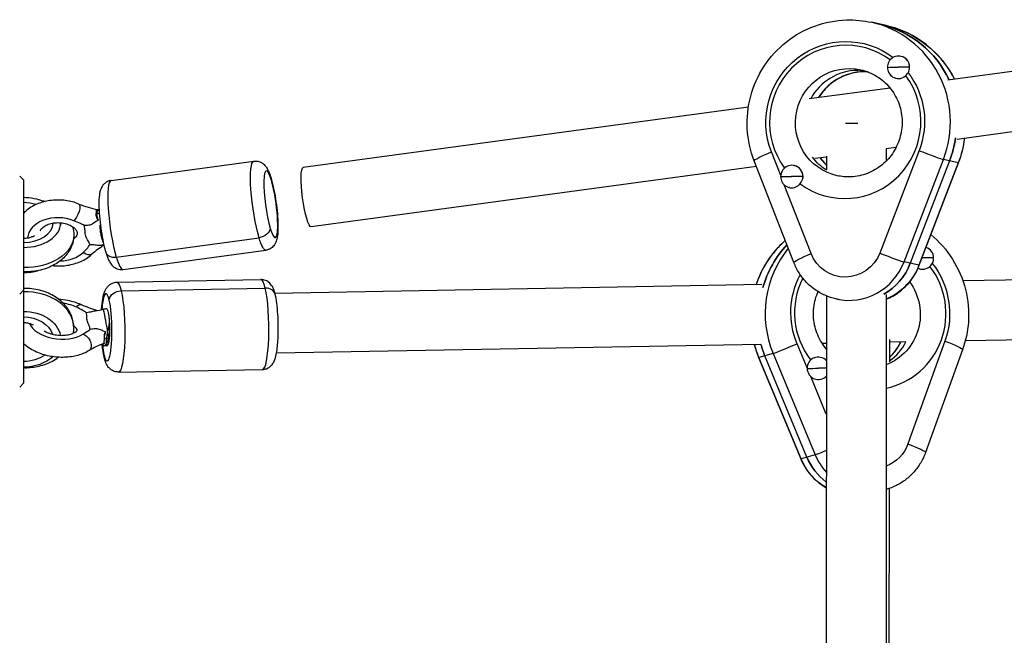
# Model space of a CAD drawing. Units: millimetres. Extents: x -6174 to 4324, y -5295 to 4947.
# Drawn here: x -1046 to -783, y 665 to 830 of the extents above; entities that cross this region are included whole.
import ezdxf

# ---------------------------------------------------------------- set-up
doc = ezdxf.new("R2010")
doc.units = ezdxf.units.MM
doc.header["$LTSCALE"] = 20
doc.layers.add('2d', color=230, linetype='Continuous')

msp = doc.modelspace()

# ---------------------------------------------------------------- linework, layer by layer
at = {"layer": '2d'}
for p, q in [((-814.35, 828.14), (-818.31, 829.03)), ((-714.23, 824.91), (-797.86, 813.58)), ((-810.37, 819.94), (-810.44, 819.95)), ((-822.72, 816.31), (-822.06, 816.17)), ((-808.08, 817.04), (-808.14, 817.05)), ((-811.69, 814.09), (-811.75, 814.1)), ((-813.35, 811.48), (-835.01, 808.55)), ((-712.39, 809.01), (-795.44, 797.76)), ((-851.22, 806.35), (-970.22, 790.23)), ((-811.77, 795.55), (-814.4, 795.19)), ((-814.37, 795.2), (-814.37, 791.96)), ((-842.59, 788.07), (-845.06, 794.41)), ((-830.37, 793.03), (-833.43, 792.61)), ((-830.37, 793.27), (-830.37, 789.6)), ((-805.58, 794.74), (-816.09, 767.37)), ((-809.59, 765), (-799.08, 792.37)), ((-795.11, 791.48), (-799.08, 792.37)), ((-1021.6, 786.76), (-983.44, 791.93)), ((-849.07, 790.5), (-968.08, 774.37)), ((-839.05, 764.82), (-849.66, 792.01)), ((-838.91, 790.74), (-838.98, 790.75)), ((-797.43, 792), (-807.94, 764.63)), ((-795.11, 791.48), (-805.63, 764.11)), ((-805.54, 764.1), (-795.03, 791.47)), ((-1045.03, 786.92), (-1046.03, 787.92)), ((-836.61, 787.83), (-836.68, 787.85)), ((-1045.03, 786.92), (-1045.03, 732.58)), ((-834.45, 767.22), (-841.62, 785.58)), ((-840.26, 784.89), (-840.3, 784.9)), ((-1025.55, 777.22), (-1025.51, 778.89)), ((-1035.03, 774.78), (-1035.03, 775.47)), ((-1020.2, 766.31), (-982.04, 771.48)), ((-1018.38, 762.97), (-980.22, 768.14)), ((-805.63, 764.11), (-809.59, 765)), ((-803.9, 763.16), (-803.85, 763.18)), ((-714.82, 761.34), (-793.86, 759.91)), ((-1020.05, 759.58), (-981.55, 760.27)), ((-847.6, 758.94), (-977.78, 756.59)), ((-1045.03, 757.42), (-1046.03, 756.42)), ((-1018.88, 757.29), (-980.38, 757.98)), ((-830.38, 755.93), (-830.5, 344.85)), ((-814.38, 756.33), (-814.5, 343.62)), ((-827.01, 754.93), (-827.8, 755.11)), ((-1022.88, 752.53), (-1022.93, 752.53)), ((-714.43, 745.34), (-793.25, 743.92)), ((-1022.7, 742.53), (-1022.73, 742.53)), ((-847.89, 742.93), (-977.38, 740.6)), ((-835.54, 736.72), (-838.2, 743.11)), ((-830.38, 743.25), (-831.5, 743.23)), ((-813.49, 744.3), (-813.5, 738.35)), ((-809.12, 743.63), (-813.49, 743.55)), ((-798.68, 743.84), (-808.57, 716.37)), ((-844.61, 740.55), (-848.39, 739.49)), ((-835.57, 712.86), (-846.82, 739.93)), ((-844.61, 740.55), (-833.36, 713.48)), ((-793.98, 741.54), (-803.87, 714.07)), ((-848.48, 739.48), (-837.23, 712.4)), ((-837.14, 712.41), (-848.39, 739.49)), ((-833.42, 739.45), (-833.36, 739.47)), ((-1019.61, 735.58), (-981.11, 736.28)), ((-835.55, 736.51), (-835.51, 736.52)), ((-1045.03, 732.58), (-1046.03, 731.58)), ((-830.39, 724.31), (-834.56, 734.35)), ((-831.77, 733.68), (-831.74, 733.69)), ((-833.36, 713.48), (-837.14, 712.41)), ((-813.56, 704.46), (-814.17, 356.91))]:
    msp.add_line(p, q, dxfattribs=at)
for centre, major_axis, ratio, start_param, end_param in [((-824.34, 802.2), (6.03, 26.83), 0.98559, 4.564723, 6.283185), ((-822.03, 801.68), (6.03, 26.83), 0.98559, -0.902994, 0), ((-825.33, 802.42), (4.5, 20), 0.98559, -0.411391, 2.434424), ((-811.1, 817.03), (0.66, 2.93), 0.98559, -1.344745, 1.796848), ((-811.03, 817.01), (0.66, 2.93), 0.98559, -1.160762, 0), ((-822.03, 801.68), (3.18, 14.15), 0.98559, 0.226052, 1.289929), ((-822.03, 801.68), (3.18, 14.15), 0.98559, 0.226052, 1.289929), ((-820.38, 801.31), (3.18, 14.15), 0.98559, 0.142954, 1.238492), ((-811.1, 817.03), (0.66, 2.93), 0.98559, 1.796848, 4.938441), ((-808.67, 816.48), (15, 0.03), 0.037912, 1.53516, 1.736518), ((-825.33, 802.42), (4.5, 20), 0.98559, 2.728718, 5.577366), ((-811.03, 817.01), (0.66, 2.93), 0.98559, 3.141593, 3.551324), ((-822.37, 801.73), (-8, 0), 0.038485, 4.656708, 5.085104), ((-822.69, 801.82), (6.03, 26.83), 0.98559, 4.564723, 4.796374), ((-820.38, 801.31), (3.18, 14.15), 0.98559, 2.415644, 2.592937), ((-804.59, 794.51), (-5.6, 2.15), 0.024887, 1.402645, 2.973441), ((-978.9, 780.43), (-1.21, 8.92), 0.158832, -0.789117, 2.352475), ((-839.64, 787.82), (0.66, 2.93), 0.98559, -1.344745, 1.796848), ((-839.57, 787.81), (0.66, 2.93), 0.98559, -1.344745, 0), ((-800.63, 793.62), (-5.6, 2.15), 0.024887, 2.973441, 3.141593), ((-981.68, 786.45), (2.87, 0.86), 0.695529, -0.222903, 0), ((-839.64, 787.82), (0.66, 2.93), 0.98559, 1.796848, 4.938441), ((-837.21, 787.28), (15, 0.03), 0.037912, 1.53516, 1.736518), ((-839.57, 787.81), (0.66, 2.93), 0.98559, -1.528424, -1.344745), ((-1019.99, 774.86), (-1.61, 11.89), 0.158832, 0, 2.352475), ((-978.9, 780.43), (-1.21, 8.92), 0.158832, 2.352475, 5.494068), ((-1045.03, 775.53), (10, 0), 0.665882, 0.987409, 1.570796), ((-1045.03, 775.53), (8, 0), 0.665882, 1.131489, 1.570796), ((-1035.68, 771.04), (-8.25, 0.2), 0.700722, 4.20971, 6.251032), ((-1045.03, 775.53), (10, 0), 0.665882, 4.712389, 6.273811), ((-1045.03, 775.53), (-8, 0), 0.665882, 1.570796, 3.117978), ((-819.58, 751.05), (-7.43, 26.48), 0.986468, 0.605022, 1.692676), ((-821.16, 750.6), (-7.43, 26.48), 0.986468, 0.537503, 1.023028), ((-804.66, 766.06), (-0.81, 2.89), 0.986468, 4.46055, 5.676052), ((-1035.68, 771.04), (-8.25, 0.2), 0.700722, 1.642855, 2.522499), ((-1020.14, 768.45), (2.87, 0.86), 0.695529, 3.141593, 4.489486), ((-1019.99, 774.86), (-1.61, 11.89), 0.158832, 2.352475, 3.141593), ((-815.1, 767.14), (-5.6, 2.15), 0.024887, 1.402645, 2.973441), ((-804.66, 766.06), (-0.81, 2.89), 0.986468, 2.447814, 4.46055), ((-806.98, 765.41), (15, 0.38), 0.040855, 1.209848, 1.411206), ((-824.29, 770.72), (3.51, 15.61), 0.98559, 3.141593, 4.564723), ((-822.64, 770.35), (3.51, 15.61), 0.98559, 3.867344, 4.564723), ((-818.64, 751.31), (-5.54, 19.74), 0.986468, 3.07604, 5.098761), ((-811.14, 766.25), (-5.6, 2.15), 0.024887, 2.973441, 3.141593), ((-1045.03, 768.81), (-10, 0), 0.665882, 1.570796, 1.971968), ((-804.72, 766.05), (-0.81, 2.89), 0.986468, 2.464765, 3.073433), ((-981.33, 748.28), (-0.22, 12), 0.158868, -0.631185, 0), ((-818.64, 751.31), (-5.54, 19.74), 0.986468, 0.824481, 1.957883), ((-1044.56, 747.33), (-13, 0), 0.746057, 3.141593, 4.748557), ((-1022.79, 747.53), (-0.16, 9), 0.158868, -0.631185, 1.013553), ((-981.33, 748.28), (-0.22, 12), 0.158868, 3.141593, 5.652001), ((-980.62, 755.56), (2.92, 0.69), 0.797076, 0, 1.304584), ((-1035.43, 749.22), (-8.21, 0.8), 0.582607, 4.181934, 4.638479), ((-1022.79, 747.53), (-0.16, 9), 0.158868, 2.510408, 5.652001), ((-1035.43, 749.22), (-8.21, 0.8), 0.582607, 0.299595, 2.494722), ((-1022.79, 747.53), (-0.16, 9), 0.158868, 2.117713, 2.510408), ((-821.79, 750.43), (-7.43, 26.48), 0.986468, 1.57693, 1.692676), ((-839.15, 742.84), (5.54, 2.3), 0.019933, 3.305089, 4.875885), ((-821.79, 750.43), (-3.92, 13.96), 0.986468, 3.482168, 3.954298), ((-821.79, 750.43), (-3.92, 13.96), 0.986468, 3.482168, 3.954298), ((-823.37, 749.98), (-3.92, 13.96), 0.986468, 3.62529, 3.98662), ((-1020.54, 740.3), (2.92, 0.69), 0.797076, 2.875381, 3.141593), ((-832.55, 736.58), (-0.81, 2.89), 0.986468, -1.0987, 1.318958), ((-842.94, 741.78), (5.54, 2.3), 0.019933, 3.141593, 3.305089), ((-832.55, 736.58), (-0.81, 2.89), 0.986468, 1.318958, 3.685422), ((-834.87, 735.93), (15, 0.38), 0.040855, 1.265787, 1.411206), ((-827.9, 715.77), (5.54, 2.3), 0.019933, 3.305089, 4.237125), ((-818.8, 719.58), (-4.32, 15.4), 0.986468, 1.692676, 2.040418), ((-831.68, 714.7), (5.54, 2.3), 0.019933, 3.141593, 3.305089), ((-821.01, 718.96), (-4.32, 15.4), 0.986468, 1.692676, 2.228351)]:
    msp.add_ellipse(centre, major_axis=major_axis, ratio=ratio, start_param=start_param, end_param=end_param, dxfattribs=at)
at = {"layer": '2d', "extrusion": (0, 0, -1)}
for centre, major_axis, ratio, start_param, end_param in [((-822.03, 801.68), (6.03, 26.83), 0.98559, 0, 0.902994), ((-820.38, 801.31), (6.03, 26.83), 0.98559, 0, 0.880322), ((-825.33, 802.42), (4.72, 20.98), 0.98559, 4.112619, 6.706535), ((-824.34, 802.2), (3.18, 14.15), 0.98559, 3.141593, 6.283185), ((-822.69, 801.82), (3.18, 14.15), 0.98559, -0.226052, -0.059396), ((-822.69, 801.82), (3.18, 14.15), 0.98559, -0.226052, -0.059396), ((-808.67, 816.48), (15, 0.03), 0.037912, 4.345309, 4.546667), ((-825.33, 802.42), (4.72, 20.98), 0.98559, 0.694174, 1.718463), ((-822.69, 801.82), (6.03, 26.83), 0.98559, 1.486811, 1.718463), ((-820.38, 801.31), (6.03, 26.83), 0.98559, 1.472309, 1.718463), ((-844.07, 794.19), (5.59, 2.18), 0.095477, 3.141593, 4.571657), ((-822.69, 801.82), (3.18, 14.15), 0.98559, 3.481434, 3.837101), ((-822.69, 801.82), (3.18, 14.15), 0.98559, 3.481434, 3.837101), ((-981.83, 780.03), (-1.61, 11.89), 0.158832, 3.93071, 6.283185), ((-969.15, 782.3), (-1.07, 7.93), 0.158832, 3.141593, 6.283185), ((-837.21, 787.28), (15, 0.03), 0.037912, 4.345309, 4.546667), ((-1031.18, 778.16), (0.95, 2.31), 0.343715, 0, 2.603974), ((-981.99, 773.61), (2.87, 0.86), 0.695529, 0.222903, 1.793699), ((-1044.56, 772.17), (13, 0), 0.665882, 0, 1.606964), ((-981.83, 780.03), (-1.61, 11.89), 0.158832, 3.141593, 3.93071), ((-823.37, 749.98), (-7.43, 26.48), 0.986468, -0.969669, -0.446358), ((-821.16, 750.6), (-7.43, 26.48), 0.986468, -1.023028, -0.537503), ((-1028.4, 768.91), (-1.71, 1.82), 0.581024, 3.154567, 4.483436), ((-833.46, 767), (5.59, 2.18), 0.095477, 3.141593, 4.571657), ((-825.28, 770.94), (2.19, 9.76), 0.98559, 1.718463, 4.112619), ((-806.98, 765.41), (15, 0.38), 0.040855, -1.422698, -1.411206), ((-822.64, 770.35), (3.51, 15.61), 0.98559, 1.718463, 2.415841), ((-820.33, 769.83), (3.51, 15.61), 0.98559, 1.718463, 2.530822), ((-818.64, 751.31), (-5.81, 20.7), 0.986468, 1.173269, 2.196353), ((-818.64, 751.31), (-5.81, 20.7), 0.986468, 4.59051, 5.481498), ((-1019.83, 747.58), (-0.22, 12), 0.158868, 0, 0.631185), ((-819.58, 751.05), (-3.92, 13.96), 0.986468, 1.204636, 3.047043), ((-1019.12, 754.86), (2.92, 0.69), 0.797076, 3.407805, 4.978601), ((-1019.83, 747.58), (-0.22, 12), 0.158868, 0.631185, 3.141593), ((-1030.65, 751.35), (1.03, 2.28), 0.411193, -0.998073, -0.006232), ((-1045.03, 744.33), (-10, 0), 0.746057, 1.570796, 2.999235), ((-1045.03, 744.33), (-8, 0), 0.746057, 1.570796, 2.914383), ((-1022.79, 747.53), (-0.09, 5), 0.158868, 0, 0.071468), ((-1022.79, 747.53), (-0.09, 5), 0.158868, 1.231824, 3.141593), ((-1028.78, 743.45), (-1.33, 2.12), 0.648556, 0.566991, 3.141593), ((-823.37, 749.98), (-7.43, 26.48), 0.986468, 4.59051, 4.721782), ((-821.79, 750.43), (-7.43, 26.48), 0.986468, 4.59051, 4.706256), ((-799.63, 743.57), (-5.65, 2.03), 0.096002, 1.704719, 3.141593), ((-1045.03, 744.33), (8, 0), 0.746057, 0.779922, 1.570796), ((-1045.03, 744.33), (10, 0), 0.746057, 0.671891, 1.570796), ((-834.87, 735.93), (15, 0.38), 0.040855, 4.670621, 4.871979), ((-817.85, 719.85), (-2.7, 9.63), 0.986468, 2.196353, 3.060926), ((-809.52, 716.11), (-5.65, 2.03), 0.096002, 1.704719, 3.141593), ((-822.59, 718.52), (-4.32, 15.4), 0.986468, 3.935623, 4.59051), ((-821.01, 718.96), (-4.32, 15.4), 0.986468, 4.054834, 4.59051)]:
    msp.add_ellipse(centre, major_axis=major_axis, ratio=ratio, start_param=start_param, end_param=end_param, dxfattribs=at)
at = {"layer": '2d'}
for points, knots in [([(-849.66, 792.01), (-850.72, 794.74), (-851.35, 797.64), (-851.67, 803.49), (-851.36, 806.45), (-849.83, 812.13), (-848.61, 814.84), (-845.39, 819.76), (-843.39, 821.95), (-838.81, 825.59), (-836.23, 827.04), (-830.76, 829.04), (-827.87, 829.59), (-822.73, 829.73), (-820.49, 829.52), (-818.31, 829.03)], [1.197078, 1.197078, 1.197078, 1.197078, 1.517755, 1.517755, 1.839274, 1.839274, 2.161045, 2.161045, 2.482389, 2.482389, 2.802775, 2.802775, 3.122029, 3.122029, 3.367644, 3.367644, 3.367644, 3.367644]), ([(-796.1, 813.82), (-796.61, 814.83), (-797.17, 815.8), (-799.42, 819.17), (-801.43, 821.33), (-806.02, 824.9), (-808.59, 826.31), (-812.32, 827.62), (-813.33, 827.91), (-814.35, 828.14)], [2.0376749, 2.0376749, 2.0376749, 2.0376749, 2.1614569, 2.1614569, 2.481376, 2.481376, 2.8002236, 2.8002236, 2.915541, 2.915541, 2.915541, 2.915541]), ([(-821.16, 816.34), (-819.67, 816.01), (-818.24, 815.42), (-815.63, 813.82), (-814.45, 812.81), (-812.49, 810.45), (-811.69, 809.11), (-810.57, 806.24), (-810.24, 804.72), (-810.06, 801.65), (-810.21, 800.1), (-810.99, 797.12), (-811.6, 795.7), (-813.24, 793.11), (-814.27, 791.95), (-816.62, 790.01), (-817.95, 789.23), (-820.79, 788.12), (-822.29, 787.8), (-825.06, 787.67), (-826.31, 787.78), (-827.52, 788.05)], [3.367644, 3.367644, 3.367644, 3.367644, 3.692408, 3.692408, 4.016117, 4.016117, 4.33724, 4.33724, 4.655511, 4.655511, 4.971761, 4.971761, 5.287396, 5.287396, 5.603962, 5.603962, 5.922769, 5.922769, 6.24445, 6.24445, 6.509237, 6.509237, 6.509237, 6.509237]), ([(-819.22, 815.75), (-820.06, 815.82), (-820.92, 815.8), (-823.28, 815.55), (-824.78, 815.13), (-827.57, 813.84), (-828.86, 812.96), (-830.92, 811.02), (-831.75, 810.01), (-832.43, 808.9)], [3.059807, 3.059807, 3.059807, 3.059807, 3.240305, 3.240305, 3.564013, 3.564013, 3.885136, 3.885136, 4.153341, 4.153341, 4.153341, 4.153341]), ([(-831.97, 792.81), (-831.58, 792.25), (-831.14, 791.72), (-830.57, 791.11), (-830.47, 791.01), (-830.37, 790.9)], [5.3266009, 5.3266009, 5.3266009, 5.3266009, 5.4706653, 5.4706653, 5.5013888, 5.5013888, 5.5013888, 5.5013888]), ([(-983.44, 791.93), (-983.07, 791.98), (-982.69, 791.96), (-981.99, 791.81), (-981.68, 791.68), (-981.1, 791.37), (-980.87, 791.18), (-980.39, 790.73), (-980.21, 790.48), (-979.84, 789.93), (-979.69, 789.64), (-979.4, 789.03), (-979.28, 788.71), (-979.04, 788.05), (-978.92, 787.7), (-978.81, 787.32), (-978.81, 787.32), (-978.81, 787.31)], [0.7816789, 0.7816789, 0.7816789, 0.7816789, 0.8371535, 0.8371535, 0.8983355, 0.8983355, 0.9767345, 0.9767345, 1.0957781, 1.0957781, 1.2536016, 1.2536016, 1.411425, 1.411425, 1.5692485, 1.5692485, 1.5707963, 1.5707963, 1.5707963, 1.5707963]), ([(-978.81, 787.31), (-978.53, 786.4), (-978.28, 785.35), (-977.84, 783.22), (-977.66, 782.16), (-977.36, 780.03), (-977.23, 778.97), (-977.05, 776.91), (-977, 775.92), (-976.96, 774.04), (-976.98, 773.17), (-977.11, 771.87), (-977.19, 771.39), (-977.44, 770.5), (-977.57, 770.1), (-978.04, 769.42), (-978.17, 769.26), (-978.6, 768.82), (-978.96, 768.55), (-979.68, 768.25), (-979.95, 768.18), (-980.22, 768.14)], [1.570796, 1.570796, 1.570796, 1.570796, 1.959976, 1.959976, 2.303727, 2.303727, 2.640304, 2.640304, 2.9804, 2.9804, 3.341812, 3.341812, 3.57706, 3.57706, 3.750166, 3.750166, 3.802409, 3.802409, 3.88235, 3.88235, 3.923272, 3.923272, 3.923272, 3.923272]), ([(-1021.6, 786.76), (-1021.97, 786.71), (-1022.33, 786.59), (-1022.97, 786.26), (-1023.24, 786.05), (-1023.71, 785.6), (-1023.88, 785.35), (-1024.22, 784.79), (-1024.34, 784.5), (-1024.64, 783.57), (-1024.72, 783), (-1024.87, 781.32), (-1024.87, 780.12), (-1024.76, 777.78), (-1024.67, 776.71), (-1024.43, 774.58), (-1024.28, 773.51), (-1023.93, 771.44), (-1023.74, 770.43), (-1023.36, 768.82), (-1023.2, 768.18), (-1023.02, 767.58)], [5.501506, 5.501506, 5.501506, 5.501506, 5.556981, 5.556981, 5.618163, 5.618163, 5.696562, 5.696562, 5.815606, 5.815606, 6.10777, 6.10777, 6.578265, 6.578265, 6.927531, 6.927531, 7.264868, 7.264868, 7.60289, 7.60289, 7.853982, 7.853982, 7.853982, 7.853982]), ([(-1030.22, 780.48), (-1031.33, 780.94), (-1032.53, 781.25), (-1034.99, 781.58), (-1036.25, 781.6), (-1038.71, 781.32), (-1039.92, 781.03), (-1042.15, 780.16), (-1043.19, 779.58), (-1044.42, 778.58), (-1044.73, 778.28), (-1045.03, 777.97)], [0.843606, 0.843606, 0.843606, 0.843606, 1.189681, 1.189681, 1.537273, 1.537273, 1.884865, 1.884865, 2.230365, 2.230365, 2.359487, 2.359487, 2.359487, 2.359487]), ([(-1025.59, 778.28), (-1025.6, 778.14), (-1025.6, 777.97), (-1025.58, 777.61), (-1025.57, 777.42), (-1025.55, 777.22)], [0.00122161, 0.00122161, 0.00122161, 0.00122161, 0.001831042, 0.001831042, 0.002440475, 0.002440475, 0.002440475, 0.002440475]), ([(-1025.51, 778.89), (-1025.53, 778.83), (-1025.55, 778.76), (-1025.58, 778.55), (-1025.59, 778.43), (-1025.59, 778.28)], [0, 0, 0, 0, 0.000610805, 0.000610805, 0.00122161, 0.00122161, 0.00122161, 0.00122161]), ([(-1025.55, 777.22), (-1025.54, 777.13), (-1025.52, 777.03), (-1025.48, 776.84), (-1025.45, 776.75), (-1025.32, 776.48), (-1025.18, 776.33), (-1025, 776.25)], [0, 0, 0, 0, 0.000291891, 0.000291891, 0.000583782, 0.000583782, 0.001167565, 0.001167565, 0.001167565, 0.001167565]), ([(-1024.94, 778.86), (-1025.12, 778.91), (-1025.26, 778.94), (-1025.44, 778.96), (-1025.48, 778.94), (-1025.51, 778.89)], [0, 0, 0, 0, 0.000586497, 0.000586497, 0.001172994, 0.001172994, 0.001172994, 0.001172994]), ([(-1024.88, 778.87), (-1024.89, 778.87), (-1024.9, 778.86), (-1024.98, 778.82), (-1025.04, 778.79), (-1025.17, 778.7), (-1025.23, 778.63), (-1025.32, 778.49), (-1025.35, 778.41), (-1025.41, 778.21), (-1025.42, 778.07), (-1025.43, 777.92)], [-3.171858, -3.171858, -3.171858, -3.171858, -3.143111, -3.143111, -2.909406, -2.909406, -2.55836, -2.55836, -2.227901, -2.227901, -1.76588, -1.76588, -1.76588, -1.76588]), ([(-1025.43, 777.92), (-1025.43, 777.89), (-1025.43, 777.86), (-1025.43, 777.66), (-1025.42, 777.46), (-1025.37, 777.12), (-1025.35, 776.99), (-1025.26, 776.69), (-1025.19, 776.55), (-1025.07, 776.34), (-1025.02, 776.28), (-1024.96, 776.22)], [-1.76588, -1.76588, -1.76588, -1.76588, -1.686376, -1.686376, -1.162759, -1.162759, -0.829451, -0.829451, -0.435241, -0.435241, -0.211862, -0.211862, -0.211862, -0.211862]), ([(-1040.54, 773.34), (-1040.51, 773.4), (-1040.48, 773.47), (-1040.3, 773.78), (-1040.06, 774.06), (-1039.43, 774.55), (-1039.09, 774.75), (-1038.29, 775.1), (-1037.84, 775.25), (-1036.87, 775.44), (-1036.35, 775.5), (-1035.31, 775.5), (-1034.78, 775.46), (-1033.77, 775.27), (-1033.3, 775.12), (-1032.45, 774.77), (-1032.08, 774.57), (-1031.47, 774.13), (-1031.23, 773.9), (-1030.87, 773.44), (-1030.76, 773.22), (-1030.7, 773.03), (-1030.7, 773.03), (-1030.7, 773.02)], [3.632784, 3.632784, 3.632784, 3.632784, 3.729821, 3.729821, 4.077631, 4.077631, 4.35123, 4.35123, 4.62036, 4.62036, 4.892786, 4.892786, 5.167388, 5.167388, 5.440807, 5.440807, 5.710746, 5.710746, 5.980978, 5.980978, 6.275787, 6.275787, 6.283185, 6.283185, 6.283185, 6.283185]), ([(-1028.75, 774.79), (-1029.08, 774.93), (-1029.42, 775.08), (-1030.34, 775.49), (-1030.96, 775.76), (-1031.59, 776.01)], [3.583911, 3.583911, 3.583911, 3.583911, 4.490799, 4.490799, 6.055306, 6.055306, 6.055306, 6.055306]), ([(-1025, 776.22), (-1025.2, 776.07), (-1025.41, 775.93), (-1026.15, 775.42), (-1026.56, 775.13), (-1027.38, 774.81), (-1027.76, 774.74), (-1028.39, 774.75), (-1028.57, 774.76), (-1028.75, 774.79)], [0, 0, 0, 0, 0.750558, 0.750558, 2.651814, 2.651814, 4.123063, 4.123063, 4.679882, 4.679882, 4.679882, 4.679882]), ([(-1027.22, 769.66), (-1027.35, 769.94), (-1027.53, 770.26), (-1027.95, 771.02), (-1028.2, 771.47), (-1028.41, 772.16), (-1028.45, 772.4), (-1028.51, 772.87), (-1028.53, 773.12), (-1028.6, 773.81), (-1028.65, 774.28), (-1028.75, 774.79)], [0.020948644, 0.020948644, 0.020948644, 0.020948644, 0.022715638, 0.022715638, 0.024783987, 0.024783987, 0.025818162, 0.025818162, 0.026852337, 0.026852337, 0.028686346, 0.028686346, 0.028686346, 0.028686346]), ([(-1023.7, 770.29), (-1023.79, 770.51), (-1023.87, 770.76), (-1024.05, 771.37), (-1024.14, 771.72), (-1024.26, 772.29), (-1024.3, 772.49), (-1024.37, 772.89), (-1024.4, 773.1), (-1024.47, 773.75), (-1024.49, 774.19), (-1024.47, 774.74), (-1024.47, 774.84), (-1024.46, 774.93)], [0.004244144, 0.004244144, 0.004244144, 0.004244144, 0.00550246, 0.00550246, 0.006878075, 0.006878075, 0.007565883, 0.007565883, 0.008253691, 0.008253691, 0.009629306, 0.009629306, 0.009912977, 0.009912977, 0.009912977, 0.009912977]), ([(-1031.56, 772.17), (-1031.56, 771.21), (-1031.74, 770.25), (-1032.45, 768.4), (-1032.98, 767.54), (-1034.39, 765.89), (-1035.29, 765.15), (-1037.41, 763.85), (-1038.64, 763.33), (-1041.28, 762.59), (-1042.68, 762.39), (-1044.4, 762.34), (-1044.71, 762.34), (-1045.03, 762.35)], [1.570796, 1.570796, 1.570796, 1.570796, 1.820609, 1.820609, 2.087601, 2.087601, 2.397248, 2.397248, 2.744616, 2.744616, 3.10217, 3.10217, 3.181334, 3.181334, 3.181334, 3.181334]), ([(-1045.03, 771.35), (-1044.63, 771.35), (-1044.24, 771.38), (-1043.51, 771.49), (-1043.17, 771.58), (-1042.57, 771.78), (-1042.32, 771.89), (-1042.08, 772.02), (-1042.05, 772.03), (-1042.03, 772.05)], [3.1415927, 3.1415927, 3.1415927, 3.1415927, 3.3758325, 3.3758325, 3.6065909, 3.6065909, 3.8282653, 3.8282653, 3.8583019, 3.8583019, 3.8583019, 3.8583019]), ([(-1030.7, 773.02), (-1030.61, 772.73), (-1030.62, 772.51), (-1030.77, 772.08), (-1030.85, 771.92), (-1031.13, 771.55), (-1031.34, 771.33), (-1031.63, 771.12)], [0, 0, 0, 0, 0.453808, 0.453808, 0.6781249, 0.6781249, 0.9524136, 0.9524136, 0.9524136, 0.9524136]), ([(-802.4, 772.27), (-800.16, 770.41), (-798.21, 768.2), (-795.08, 763.25), (-793.91, 760.51), (-792.48, 754.81), (-792.21, 751.85), (-792.6, 746.4), (-793.13, 743.91), (-793.98, 741.54)], [3.847547, 3.847547, 3.847547, 3.847547, 4.166805, 4.166805, 4.488205, 4.488205, 4.809872, 4.809872, 5.086107, 5.086107, 5.086107, 5.086107]), ([(-1027.22, 769.66), (-1027.16, 769.66), (-1027.1, 769.66), (-1026.46, 769.66), (-1025.98, 769.6), (-1025.11, 769.51), (-1024.69, 769.47), (-1024.21, 769.5), (-1024.16, 769.5), (-1024.11, 769.51)], [1.119062, 1.119062, 1.119062, 1.119062, 1.308684, 1.308684, 3.174519, 3.174519, 5.291178, 5.291178, 5.531988, 5.531988, 5.531988, 5.531988]), ([(-841.36, 770.72), (-842.67, 769.55), (-843.88, 768.26), (-846.72, 764.55), (-848.12, 761.96), (-849.11, 759.11), (-849.14, 759.01), (-849.17, 758.91)], [3.8372586, 3.8372586, 3.8372586, 3.8372586, 4.0303632, 4.0303632, 4.3498932, 4.3498932, 4.3610568, 4.3610568, 4.3610568, 4.3610568]), ([(-1037.19, 764.03), (-1037.11, 764.02), (-1037.02, 764.01), (-1035.7, 763.89), (-1034.44, 763.92), (-1032, 764.29), (-1030.81, 764.63), (-1028.63, 765.6), (-1027.64, 766.22), (-1026.76, 767.02), (-1026.73, 767.05), (-1026.7, 767.08)], [4.363252, 4.363252, 4.363252, 4.363252, 4.386966, 4.386966, 4.734549, 4.734549, 5.082114, 5.082114, 5.426422, 5.426422, 5.438612, 5.438612, 5.438612, 5.438612]), ([(-1023.02, 767.58), (-1022.91, 767.21), (-1022.79, 766.86), (-1022.55, 766.19), (-1022.42, 765.88), (-1022.14, 765.27), (-1021.99, 764.98), (-1021.57, 764.35), (-1021.33, 764.01), (-1020.54, 763.42), (-1020.13, 763.17), (-1019.21, 762.95), (-1018.79, 762.92), (-1018.38, 762.97)], [1.5707963, 1.5707963, 1.5707963, 1.5707963, 1.7286198, 1.7286198, 1.8864433, 1.8864433, 2.0442668, 2.0442668, 2.2020902, 2.2020902, 2.2981588, 2.2981588, 2.3599137, 2.3599137, 2.3599137, 2.3599137]), ([(-827.8, 755.11), (-828.8, 755.33), (-829.79, 755.66), (-831.68, 756.5), (-832.58, 757.01), (-834.26, 758.2), (-835.05, 758.88), (-836.47, 760.37), (-837.11, 761.19), (-838.21, 762.93), (-838.68, 763.86), (-839.05, 764.82)], [0.2260516, 0.2260516, 0.2260516, 0.2260516, 0.4202569, 0.4202569, 0.6144623, 0.6144623, 0.8086676, 0.8086676, 1.0028729, 1.0028729, 1.1970783, 1.1970783, 1.1970783, 1.1970783]), ([(-814.38, 755.03), (-813.16, 755.53), (-812, 756.19), (-809.73, 757.88), (-808.64, 758.95), (-806.82, 761.36), (-806.08, 762.69), (-805.54, 764.1)], [6.6620414, 6.6620414, 6.6620414, 6.6620414, 6.9110116, 6.9110116, 7.1956376, 7.1956376, 7.4802636, 7.4802636, 7.4802636, 7.4802636]), ([(-1024.14, 752.25), (-1024.14, 752.31), (-1024.13, 752.38), (-1024.05, 753.42), (-1023.95, 754.32), (-1023.63, 756.1), (-1023.52, 756.85), (-1022.76, 758.08), (-1022.61, 758.29), (-1022.14, 758.79), (-1021.78, 759.1), (-1020.89, 759.47), (-1020.48, 759.57), (-1020.05, 759.58), (-1020.05, 759.58), (-1020.05, 759.58)], [3.030505, 3.030505, 3.030505, 3.030505, 3.053314, 3.053314, 3.406217, 3.406217, 3.838243, 3.838243, 3.920747, 3.920747, 4.01819, 4.01819, 4.080966, 4.080966, 4.081204, 4.081204, 4.081204, 4.081204]), ([(-977.7, 756.25), (-977.76, 756.52), (-977.83, 756.79), (-977.99, 757.3), (-978.08, 757.55), (-978.29, 758.06), (-978.42, 758.32), (-978.79, 758.9), (-979.03, 759.24), (-979.77, 759.81), (-980.17, 760.04), (-980.95, 760.24), (-981.25, 760.28), (-981.55, 760.27)], [1.5707963, 1.5707963, 1.5707963, 1.5707963, 1.6970333, 1.6970333, 1.8232702, 1.8232702, 1.9495071, 1.9495071, 2.0757441, 2.0757441, 2.1577431, 2.1577431, 2.201981, 2.201981, 2.201981, 2.201981]), ([(-1031.56, 747.33), (-1031.56, 748.39), (-1031.75, 749.46), (-1032.51, 751.49), (-1033.08, 752.45), (-1034.56, 754.23), (-1035.49, 755.03), (-1037.65, 756.4), (-1038.89, 756.94), (-1041.54, 757.7), (-1042.94, 757.9), (-1044.58, 757.92), (-1044.8, 757.92), (-1045.03, 757.91)], [1.570796, 1.570796, 1.570796, 1.570796, 1.841785, 1.841785, 2.12503, 2.12503, 2.437226, 2.437226, 2.775679, 2.775679, 3.125101, 3.125101, 3.180413, 3.180413, 3.180413, 3.180413]), ([(-981.11, 736.28), (-980.74, 736.28), (-980.37, 736.36), (-979.7, 736.61), (-979.41, 736.78), (-978.88, 737.18), (-978.68, 737.41), (-978.28, 737.93), (-978.14, 738.2), (-977.72, 739.09), (-977.58, 739.64), (-977.23, 741.32), (-977.09, 742.53), (-976.93, 744.89), (-976.9, 745.96), (-976.89, 748.11), (-976.91, 749.19), (-977.02, 751.28), (-977.1, 752.3), (-977.32, 754.22), (-977.45, 755.12), (-977.65, 756.03), (-977.67, 756.14), (-977.7, 756.25)], [5.343574, 5.343574, 5.343574, 5.343574, 5.399062, 5.399062, 5.46026, 5.46026, 5.538681, 5.538681, 5.657772, 5.657772, 5.950143, 5.950143, 6.427595, 6.427595, 6.776389, 6.776389, 7.11365, 7.11365, 7.45179, 7.45179, 7.804246, 7.804246, 7.853982, 7.853982, 7.853982, 7.853982]), ([(-830.38, 741.72), (-830.84, 742.26), (-831.25, 742.83), (-832.43, 744.74), (-833.03, 746.18), (-833.77, 749.16), (-833.9, 750.71), (-833.68, 753.77), (-833.33, 755.27), (-832.71, 756.81), (-832.65, 756.94), (-832.6, 757.06)], [7.172621, 7.172621, 7.172621, 7.172621, 7.318744, 7.318744, 7.635216, 7.635216, 7.951105, 7.951105, 8.267875, 8.267875, 8.29646, 8.29646, 8.29646, 8.29646]), ([(-1035.63, 755.06), (-1034.81, 755.02), (-1033.98, 754.91), (-1031.98, 754.52), (-1030.82, 754.16), (-1029.7, 753.67), (-1029.66, 753.65), (-1029.62, 753.63)], [4.8359452, 4.8359452, 4.8359452, 4.8359452, 5.0732557, 5.0732557, 5.4254391, 5.4254391, 5.4392553, 5.4392553, 5.4392553, 5.4392553]), ([(-1028.19, 751.39), (-1028.5, 751.62), (-1028.83, 751.84), (-1029.69, 752.36), (-1030.28, 752.67), (-1030.88, 752.94)], [3.565741, 3.565741, 3.565741, 3.565741, 4.483795, 4.483795, 6.012699, 6.012699, 6.012699, 6.012699]), ([(-1025.7, 751.93), (-1026.04, 751.89), (-1026.38, 751.79), (-1027.11, 751.6), (-1027.52, 751.5), (-1028.1, 751.4), (-1028.14, 751.4), (-1028.19, 751.39)], [2.188601, 2.188601, 2.188601, 2.188601, 4.51859, 4.51859, 6.292241, 6.292241, 6.448628, 6.448628, 6.448628, 6.448628]), ([(-1027.17, 747.01), (-1027.21, 747.19), (-1027.25, 747.37), (-1027.37, 747.78), (-1027.45, 748), (-1027.72, 748.64), (-1027.91, 749.03), (-1028.06, 749.62), (-1028.08, 749.82), (-1028.1, 750.21), (-1028.09, 750.4), (-1028.1, 750.76), (-1028.11, 750.92), (-1028.14, 751.19), (-1028.16, 751.29), (-1028.19, 751.39)], [0.004469289, 0.004469289, 0.004469289, 0.004469289, 0.005187868, 0.005187868, 0.006210279, 0.006210279, 0.008255102, 0.008255102, 0.009277513, 0.009277513, 0.010299924, 0.010299924, 0.011322336, 0.011322336, 0.01210156, 0.01210156, 0.01210156, 0.01210156]), ([(-1022.54, 746.53), (-1022.54, 746.58), (-1022.54, 746.64), (-1022.55, 746.75), (-1022.56, 746.81), (-1022.58, 746.97), (-1022.6, 747.09), (-1022.66, 747.42), (-1022.7, 747.65), (-1022.83, 748.3), (-1022.91, 748.73), (-1023.06, 749.54), (-1023.12, 749.92), (-1023.24, 750.61), (-1023.3, 750.93), (-1023.43, 751.47), (-1023.5, 751.7), (-1023.63, 752.07), (-1023.69, 752.2), (-1023.75, 752.32), (-1023.77, 752.35), (-1023.78, 752.37), (-1023.78, 752.37), (-1023.78, 752.37)], [0, 0, 0, 0, 0.000171243, 0.000171243, 0.000342486, 0.000342486, 0.000684973, 0.000684973, 0.001369945, 0.001369945, 0.00273989, 0.00273989, 0.004109836, 0.004109836, 0.005479781, 0.005479781, 0.006849726, 0.006849726, 0.008219671, 0.008219671, 0.008904644, 0.008904644, 0.009167817, 0.009167817, 0.009167817, 0.009167817]), ([(-1022.82, 752.51), (-1022.78, 752.5), (-1022.74, 752.46), (-1022.65, 752.33), (-1022.6, 752.23), (-1022.5, 751.96), (-1022.44, 751.76), (-1022.39, 751.52), (-1022.38, 751.51), (-1022.35, 751.37), (-1022.33, 751.24), (-1022.25, 750.83), (-1022.2, 750.52), (-1022.12, 749.79), (-1022.09, 749.44), (-1022.07, 749.2)], [-3.212945, -3.212945, -3.212945, -3.212945, -2.810675, -2.810675, -2.326893, -2.326893, -1.726541, -1.726541, -1.688919, -1.688919, -1.376417, -1.376417, -0.751049, -0.751049, -0.000021, -0.000021, -0.000021, -0.000021]), ([(-1045.03, 748.8), (-1044.66, 748.8), (-1044.3, 748.77), (-1043.62, 748.64), (-1043.3, 748.56), (-1042.77, 748.36), (-1042.56, 748.26), (-1042.38, 748.15)], [3.1415927, 3.1415927, 3.1415927, 3.1415927, 3.3754052, 3.3754052, 3.6075345, 3.6075345, 3.8007243, 3.8007243, 3.8007243, 3.8007243]), ([(-1030.65, 746.85), (-1030.66, 746.89), (-1030.68, 746.96), (-1030.83, 747.2), (-1030.97, 747.38), (-1031.3, 747.67), (-1031.43, 747.77), (-1031.57, 747.87)], [0, 0, 0, 0, 0.212597, 0.212597, 0.4769557, 0.4769557, 0.6084659, 0.6084659, 0.6084659, 0.6084659]), ([(-1022.07, 749.2), (-1022.08, 749.01), (-1022.1, 748.82), (-1022.15, 748.39), (-1022.18, 748.16), (-1022.25, 747.68), (-1022.29, 747.44), (-1022.36, 747.09), (-1022.38, 746.97), (-1022.42, 746.79), (-1022.43, 746.73), (-1022.45, 746.61), (-1022.47, 746.56), (-1022.49, 746.5)], [0.00865705, 0.00865705, 0.00865705, 0.00865705, 0.009266959, 0.009266959, 0.009996062, 0.009996062, 0.010725165, 0.010725165, 0.011089716, 0.011089716, 0.011271992, 0.011271992, 0.011454267, 0.011454267, 0.011454267, 0.011454267]), ([(-1039.46, 746.57), (-1039.39, 746.54), (-1039.33, 746.5), (-1038.92, 746.27), (-1038.52, 746.08), (-1037.62, 745.77), (-1037.11, 745.63), (-1036.05, 745.45), (-1035.49, 745.39), (-1034.4, 745.38), (-1033.87, 745.42), (-1032.9, 745.57), (-1032.46, 745.68), (-1031.73, 745.94), (-1031.44, 746.09), (-1031.01, 746.37), (-1030.86, 746.5), (-1030.68, 746.71), (-1030.66, 746.77), (-1030.64, 746.82), (-1030.64, 746.8), (-1030.65, 746.85)], [3.812064, 3.812064, 3.812064, 3.812064, 3.862927, 3.862927, 4.117682, 4.117682, 4.384608, 4.384608, 4.658481, 4.658481, 4.932194, 4.932194, 5.198387, 5.198387, 5.451538, 5.451538, 5.695033, 5.695033, 5.964313, 5.964313, 6.283185, 6.283185, 6.283185, 6.283185]), ([(-1031.66, 745.99), (-1031.6, 746.39), (-1031.56, 746.8), (-1031.56, 747.25), (-1031.56, 747.29), (-1031.56, 747.33)], [7.7398826, 7.7398826, 7.7398826, 7.7398826, 7.8435974, 7.8435974, 7.8539816, 7.8539816, 7.8539816, 7.8539816]), ([(-1029.16, 745.7), (-1028.45, 746.13), (-1027.86, 746.55), (-1027.31, 746.92), (-1027.24, 746.97), (-1027.17, 747.01)], [0, 0, 0, 0, 3.254466, 3.254466, 3.734826, 3.734826, 3.734826, 3.734826]), ([(-1027.17, 747.01), (-1026.97, 747.07), (-1026.76, 747.12), (-1026.01, 747.25), (-1025.55, 747.23), (-1024.73, 747.04), (-1024.38, 746.91), (-1023.67, 746.59), (-1023.36, 746.43), (-1023.09, 746.26)], [1.123224, 1.123224, 1.123224, 1.123224, 1.772402, 1.772402, 3.396549, 3.396549, 4.765501, 4.765501, 5.951437, 5.951437, 5.951437, 5.951437]), ([(-1023.41, 745.21), (-1023.41, 745.01), (-1023.42, 744.81), (-1023.43, 744.42), (-1023.45, 744.24), (-1023.46, 744.07)], [0, 0, 0, 0, 0.000610805, 0.000610805, 0.00122161, 0.00122161, 0.00122161, 0.00122161]), ([(-1023.08, 746.23), (-1023.22, 746.13), (-1023.31, 745.97), (-1023.41, 745.61), (-1023.42, 745.41), (-1023.41, 745.21)], [0, 0, 0, 0, 0.000586497, 0.000586497, 0.001172994, 0.001172994, 0.001172994, 0.001172994]), ([(-1023.03, 746.28), (-1023.04, 746.27), (-1023.04, 746.26), (-1023.11, 746.16), (-1023.17, 746.06), (-1023.27, 745.81), (-1023.32, 745.65), (-1023.38, 745.39), (-1023.4, 745.29), (-1023.41, 745.19)], [-3.1717549, -3.1717549, -3.1717549, -3.1717549, -3.1431111, -3.1431111, -2.9094063, -2.9094063, -2.5583598, -2.5583598, -2.3281654, -2.3281654, -2.3281654, -2.3281654]), ([(-1022.77, 744.65), (-1022.75, 744.87), (-1022.72, 745.11), (-1022.65, 745.47), (-1022.63, 745.59), (-1022.59, 745.78), (-1022.57, 745.84), (-1022.54, 745.97), (-1022.52, 746.03), (-1022.5, 746.09)], [0.00198046, 0.00198046, 0.00198046, 0.00198046, 0.002784579, 0.002784579, 0.003186639, 0.003186639, 0.003387669, 0.003387669, 0.003588699, 0.003588699, 0.003588699, 0.003588699]), ([(-1022.44, 746.09), (-1022.44, 746.02), (-1022.43, 745.95), (-1022.42, 745.81), (-1022.42, 745.75), (-1022.41, 745.54), (-1022.4, 745.41), (-1022.4, 745.02), (-1022.41, 744.76), (-1022.45, 744.29), (-1022.49, 744.07), (-1022.57, 743.77), (-1022.6, 743.68), (-1022.64, 743.54), (-1022.66, 743.5), (-1022.69, 743.41), (-1022.71, 743.37), (-1022.72, 743.33)], [0, 0, 0, 0, 0.000221778, 0.000221778, 0.000443555, 0.000443555, 0.000887111, 0.000887111, 0.001774222, 0.001774222, 0.002661333, 0.002661333, 0.003104888, 0.003104888, 0.003326666, 0.003326666, 0.003548444, 0.003548444, 0.003548444, 0.003548444]), ([(-1022.5, 746.09), (-1022.5, 746.11), (-1022.49, 746.24), (-1022.49, 746.38), (-1022.49, 746.5)], [0.04858151, 0.04858151, 0.04858151, 0.04858151, 0.05, 0.06195627, 0.06195627, 0.06195627, 0.06195627]), ([(-1027.46, 741.33), (-1028.36, 740.77), (-1029.38, 740.34), (-1031.59, 739.73), (-1032.8, 739.56), (-1035.25, 739.47), (-1036.49, 739.56), (-1038.9, 739.98), (-1040.07, 740.31), (-1042.26, 741.21), (-1043.28, 741.79), (-1044.47, 742.73), (-1044.76, 742.98), (-1045.03, 743.26)], [0.843606, 0.843606, 0.843606, 0.843606, 1.185118, 1.185118, 1.5423, 1.5423, 1.895064, 1.895064, 2.24698, 2.24698, 2.603196, 2.603196, 2.726413, 2.726413, 2.726413, 2.726413]), ([(-1023.6, 743.33), (-1023.61, 743.29), (-1023.62, 743.26), (-1023.63, 743.21), (-1023.63, 743.2), (-1023.59, 743.18), (-1023.51, 743.21), (-1023.37, 743.26)], [0, 0, 0, 0, 0.000291891, 0.000291891, 0.000583782, 0.000583782, 0.001167565, 0.001167565, 0.001167565, 0.001167565]), ([(-1023.46, 744.07), (-1023.48, 743.91), (-1023.5, 743.76), (-1023.54, 743.51), (-1023.57, 743.41), (-1023.6, 743.33)], [0.00122161, 0.00122161, 0.00122161, 0.00122161, 0.001831042, 0.001831042, 0.002440475, 0.002440475, 0.002440475, 0.002440475]), ([(-1023.58, 742.7), (-1023.48, 742.65), (-1023.38, 742.66), (-1023.18, 742.74), (-1023.11, 742.79), (-1023.01, 742.9), (-1022.97, 742.94), (-1022.93, 743.01), (-1022.91, 743.03), (-1022.88, 743.08), (-1022.87, 743.11), (-1022.86, 743.14)], [0.00848198, 0.00848198, 0.00848198, 0.00848198, 0.009629306, 0.009629306, 0.010317113, 0.010317113, 0.010661017, 0.010661017, 0.010832969, 0.010832969, 0.011004921, 0.011004921, 0.011004921, 0.011004921]), ([(-1022.73, 742.53), (-1022.95, 742.52), (-1023.17, 742.56), (-1023.45, 742.64), (-1023.51, 742.67), (-1023.58, 742.7)], [0, 0, 0, 0, 0.06612445, 0.06612445, 0.0876151, 0.0876151, 0.0876151, 0.0876151]), ([(-1023.53, 743.57), (-1023.52, 743.48), (-1023.49, 743.41), (-1023.41, 743.32), (-1023.38, 743.29), (-1023.34, 743.26)], [-0.8083328, -0.8083328, -0.8083328, -0.8083328, -0.4352411, -0.4352411, -0.2117822, -0.2117822, -0.2117822, -0.2117822]), ([(-1022.78, 743.33), (-1022.79, 743.37), (-1022.8, 743.42), (-1022.81, 743.51), (-1022.81, 743.55), (-1022.82, 743.7), (-1022.82, 743.81), (-1022.82, 744.13), (-1022.8, 744.38), (-1022.77, 744.65)], [-0.00000006, -0.00000006, -0.00000006, -0.00000006, 0.000247505, 0.000247505, 0.00049507, 0.00049507, 0.0009902, 0.0009902, 0.00198046, 0.00198046, 0.00198046, 0.00198046]), ([(-1022.82, 743.15), (-1022.81, 743.12), (-1022.8, 743.09), (-1022.8, 743.04), (-1022.79, 743.02), (-1022.79, 742.94), (-1022.78, 742.9), (-1022.76, 742.77), (-1022.75, 742.7), (-1022.74, 742.6), (-1022.73, 742.56), (-1022.73, 742.53), (-1022.73, 742.53), (-1022.73, 742.53)], [0, 0, 0, 0, 0.000180342, 0.000180342, 0.000360683, 0.000360683, 0.000721367, 0.000721367, 0.001442733, 0.001442733, 0.0021641, 0.0021641, 0.002582055, 0.002582055, 0.002582055, 0.002582055]), ([(-849.64, 742.9), (-849.55, 742.57), (-849.46, 742.24), (-849.1, 741.08), (-848.81, 740.27), (-848.48, 739.48)], [4.9540349, 4.9540349, 4.9540349, 4.9540349, 4.9918831, 4.9918831, 5.086107, 5.086107, 5.086107, 5.086107]), ([(-813.5, 739.45), (-812.96, 739.97), (-812.46, 740.54), (-811.43, 741.91), (-810.93, 742.74), (-810.52, 743.61)], [0.741469, 0.741469, 0.741469, 0.741469, 0.8997852, 0.8997852, 1.1008678, 1.1008678, 1.1008678, 1.1008678]), ([(-1045.03, 736.75), (-1043.81, 736.71), (-1042.58, 736.82), (-1040.01, 737.33), (-1038.68, 737.79), (-1036.84, 738.76), (-1036.26, 739.12), (-1035.71, 739.54)], [6.2443649, 6.2443649, 6.2443649, 6.2443649, 6.5463892, 6.5463892, 6.8968964, 6.8968964, 7.0720408, 7.0720408, 7.0720408, 7.0720408]), ([(-1019.61, 735.58), (-1019.99, 735.58), (-1020.36, 735.64), (-1021.04, 735.86), (-1021.34, 736.03), (-1021.87, 736.41), (-1022.08, 736.63), (-1022.5, 737.13), (-1022.66, 737.4), (-1022.92, 737.92), (-1023.03, 738.17), (-1023.21, 738.67), (-1023.29, 738.93), (-1023.39, 739.33), (-1023.43, 739.47), (-1023.46, 739.61)], [0.9396116, 0.9396116, 0.9396116, 0.9396116, 0.9951004, 0.9951004, 1.0562982, 1.0562982, 1.1347194, 1.1347194, 1.2538098, 1.2538098, 1.3800467, 1.3800467, 1.5062837, 1.5062837, 1.5707963, 1.5707963, 1.5707963, 1.5707963]), ([(-803.87, 714.07), (-804.21, 713.13), (-804.64, 712.22), (-805.66, 710.49), (-806.26, 709.67), (-807.59, 708.17), (-808.32, 707.48), (-809.91, 706.25), (-810.77, 705.72), (-812.54, 704.83), (-813.45, 704.47), (-814.39, 704.2)], [5.086107, 5.086107, 5.086107, 5.086107, 5.2751549, 5.2751549, 5.4642028, 5.4642028, 5.6532507, 5.6532507, 5.8422986, 5.8422986, 6.0260806, 6.0260806, 6.0260806, 6.0260806]), ([(-837.23, 712.4), (-836.64, 710.98), (-835.84, 709.65), (-833.91, 707.25), (-832.77, 706.2), (-831.14, 705.08), (-830.77, 704.85), (-830.39, 704.63)], [5.086107, 5.086107, 5.086107, 5.086107, 5.3758904, 5.3758904, 5.6656739, 5.6656739, 5.7475993, 5.7475993, 5.7475993, 5.7475993])]:
    msp.add_open_spline(points, degree=3, knots=knots, dxfattribs=at)
for points in [[(-795.03, 791.47), (-794.22, 793.58), (-793.66, 795.79), (-793.39, 798.04)], [(-1041.12, 781.66), (-1040.48, 781.53), (-1039.84, 781.36), (-1039.23, 781.16)], [(-1030.23, 780.48), (-1028.6, 779.85), (-1026.93, 779.31), (-1025.17, 778.92)], [(-1025.5, 778.9), (-1025.5, 778.9), (-1025.5, 778.9), (-1025.5, 778.9)], [(-1025.47, 778.93), (-1025.47, 778.93), (-1025.47, 778.93), (-1025.47, 778.93)], [(-1024.76, 777.92), (-1024.98, 777.91), (-1025.21, 777.91), (-1025.43, 777.92)], [(-1025.37, 778.95), (-1025.37, 778.95), (-1025.37, 778.95), (-1025.37, 778.95)], [(-1025.34, 778.96), (-1025.17, 778.99), (-1024.99, 779.03), (-1024.82, 779.08)], [(-1024.94, 778.86), (-1024.92, 778.87), (-1024.9, 778.87), (-1024.88, 778.87)], [(-1024.88, 778.87), (-1024.88, 778.87), (-1024.88, 778.87), (-1024.88, 778.87)], [(-1031.89, 774.43), (-1031.67, 773.7), (-1031.56, 772.94), (-1031.56, 772.17)], [(-1024.96, 776.22), (-1024.98, 776.23), (-1024.99, 776.24), (-1025, 776.25)], [(-1024.96, 776.22), (-1024.98, 776.22), (-1024.99, 776.22), (-1025, 776.22)], [(-1029.05, 767.53), (-1028.37, 768.15), (-1027.74, 768.89), (-1027.22, 769.66)], [(-1023.51, 769.46), (-1024.71, 768.73), (-1025.72, 767.96), (-1026.71, 767.07)], [(-1023.53, 769.54), (-1023.72, 769.54), (-1023.91, 769.53), (-1024.11, 769.51)], [(-1029.62, 753.63), (-1028.21, 753.01), (-1026.74, 752.46), (-1025.19, 752)], [(-1025.7, 751.93), (-1025.05, 752.01), (-1024.4, 752.14), (-1023.78, 752.37)], [(-1023.78, 752.37), (-1023.51, 752.46), (-1023.22, 752.52), (-1022.93, 752.53)], [(-1023.78, 752.37), (-1023.78, 752.37), (-1023.78, 752.37), (-1023.78, 752.37)], [(-1022.93, 752.53), (-1022.89, 752.53), (-1022.86, 752.52), (-1022.82, 752.51)], [(-1023.09, 746.26), (-1023.07, 746.27), (-1023.05, 746.27), (-1023.03, 746.28)], [(-1023.08, 746.23), (-1023.06, 746.24), (-1023.05, 746.26), (-1023.03, 746.28)], [(-1022.49, 746.5), (-1022.51, 746.51), (-1022.52, 746.52), (-1022.54, 746.53)], [(-1022.5, 746.09), (-1022.48, 746.09), (-1022.46, 746.09), (-1022.44, 746.09)], [(-1023.37, 743.26), (-1024.9, 742.7), (-1026.19, 742.07), (-1027.47, 741.32)], [(-1023.58, 742.7), (-1023.8, 742.79), (-1024.03, 742.86), (-1024.28, 742.92)], [(-1023.46, 739.61), (-1023.68, 740.55), (-1023.85, 741.63), (-1023.98, 742.84)], [(-1023.58, 743.19), (-1023.58, 743.19), (-1023.58, 743.19), (-1023.58, 743.19)], [(-1022.77, 744.65), (-1023, 744.61), (-1023.22, 744.56), (-1023.43, 744.51)], [(-1023.34, 743.26), (-1023.35, 743.26), (-1023.37, 743.26), (-1023.38, 743.26)], [(-1023.34, 743.26), (-1023.35, 743.26), (-1023.36, 743.26), (-1023.37, 743.26)], [(-1022.86, 743.14), (-1022.85, 743.14), (-1022.84, 743.14), (-1022.82, 743.15)], [(-1022.82, 743.15), (-1022.81, 743.21), (-1022.79, 743.26), (-1022.78, 743.33)], [(-1022.72, 743.33), (-1022.74, 743.33), (-1022.76, 743.33), (-1022.78, 743.33)]]:
    msp.add_open_spline(points, degree=3, dxfattribs=at)
for points, weights in [([(-1025, 776.22), (-1025, 776.23), (-1025, 776.24), (-1025, 776.25)], [0.996315551232, 0.997533814503, 0.998761964093, 1]), ([(-1023.08, 746.23), (-1023.08, 746.24), (-1023.09, 746.25), (-1023.09, 746.26)], [1, 0.999028032542, 0.998076543524, 0.997145532946])]:
    msp.add_rational_spline(points, weights, degree=3, dxfattribs=at)

doc.saveas('drawing.dxf')
